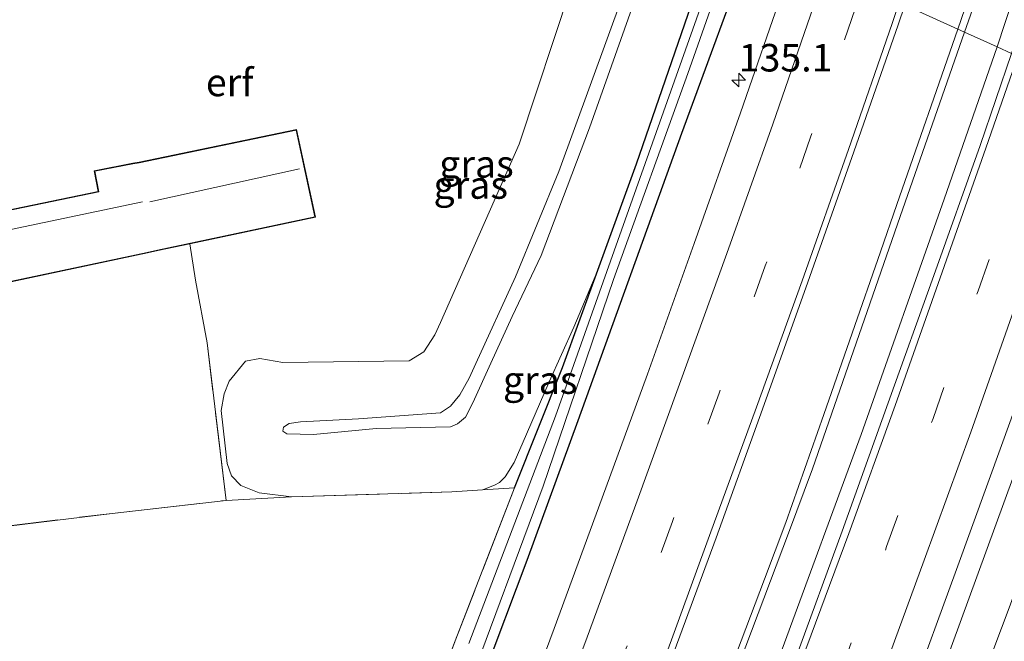
# Model space of a CAD drawing. Units: metres. Extents: x 171058 to 180007, y 418748 to 425003.
# Drawn here: x 171428 to 171517, y 418907 to 418964 of the extents above; entities that cross this region are included whole.
import ezdxf
from ezdxf.enums import TextEntityAlignment as Align

# ---------------------------------------------------------------- set-up
doc = ezdxf.new("R2010")
doc.units = ezdxf.units.M
doc.linetypes.add('IE-TERREINAFSCHEIDING', pattern=[10, 8, -2])
doc.linetypes.add('VW-3-9_STREEP', pattern=[12, 3, -9])
doc.layers.get('0').update_dxf_attribs({"lineweight": 25})
for name, color, linetype, lineweight in [('B-ME-AM-KILOMETR-S-B1', 7, 'Continuous', 18), ('B-ME-BV-GELEIDECONSTRUCTIE-GELEIDERAIL-L-B1', 213, 'BV-GELEIDERAIL', 18), ('B-ME-GR-STRUIKEN-GV-B6', 93, 'Continuous', 18), ('B-ME-GW-KRUINLIJN-L-B1', 93, 'Continuous', 18), ('B-ME-GW-TEENLIJN-L-B1', 93, 'Continuous', 18), ('B-ME-IE-GRASLAND-GV-B6', 93, 'Continuous', 18), ('B-ME-IE-GRONDWERKLIJN-GROND_INGERICHT-GV-B6', 253, 'Continuous', 18), ('B-ME-IE-HULPGEOMETRIE-L-B1', 53, 'Continuous', 18), ('B-ME-IE-TERREINAFSCHEIDING-RASTERHEKWERK-L-B1', 8, 'IE-TERREINAFSCHEIDING', 18), ('B-ME-KG-KADASTRAAL-DAKRAND-L-B1', 13, 'Continuous', 18), ('B-ME-KG-KADASTRAAL-NOKLIJN-L-B1', 13, 'Continuous', 18), ('B-ME-OG-WATER-GV-B6', 153, 'Continuous', 18), ('B-ME-VH-VERH_SOORT-BITUMEN-GV-B6', 8, 'IE-TERREINAFSCHEIDING-NATUURLIJK-HOUTWAL', 18), ('B-ME-VW-MARKERING-39STREEP-015-L-B1', 255, 'VW-3-9_STREEP', 18), ('B-ME-VW-MARKERING-STREEP-015-L-B1', 7, 'Continuous', 18)]:
    doc.layers.add(name, color=color, linetype=linetype, lineweight=lineweight)
doc.layers.add('B-ME-GW-INSTEEKWATERGANG-L-B1', color=10, linetype='Continuous')
doc.styles.add('NLCS-ISO', font='NLCS-ISO.TTF')
doc.linetypes.add('BV-GELEIDERAIL', pattern='A,10,-3,[108,NLCS.SHX,S=1,R=0,X=0,Y=0],-3', length=16)
doc.linetypes.add('IE-TERREINAFSCHEIDING-NATUURLIJK-HOUTWAL', pattern='A,7,-1.5,[67,NLCS.SHX,S=0.75,R=45,X=0,Y=0],-1.5,7,-1.5,[70,NLCS.SHX,S=0.75,R=0,X=0,Y=0],-1.5', length=20)

# ---------------------------------------------------------------- blocks, each defined once
blk = doc.blocks.new('hecto')
for p, q in [((0, 0.625), (-0.625, 0)), ((0, -0.625), (0, 0.625)), ((-0.625, 0), (0.625, 0)), ((0.625, 0), (0, -0.625))]:
    blk.add_line(p, q)

msp = doc.modelspace()

# ---------------------------------------------------------------- linework, layer by layer
at = {"layer": 'B-ME-BV-GELEIDECONSTRUCTIE-GELEIDERAIL-L-B1'}
for points in [[(171608.3984, 419311.1978, 9.589), (171603.232, 419289.7827, 9.697), (171596.4729, 419262.5769, 9.724), (171589.3825, 419234.0791, 9.79), (171579.1418, 419192.7287, 9.811), (171574.3171, 419173.2876, 9.853), (171568.1017, 419148.7381, 9.907), (171562.3358, 419126.9201, 9.967), (171554.7092, 419098.5998, 9.967), (171547.0128, 419071.7142, 9.967), (171539.5565, 419046.0801, 9.991), (171537.2063, 419038.1548, 10.0085), (171532.6632, 419023.114, 10.042), (171528.7933, 419010.8134, 10.0818), (171523.3887, 418993.9547, 10.138), (171520.1823, 418984.3811, 10.1337), (171512.8183, 418962.9884, 10.124)], [(171512.8183, 418962.9884, 10.124), (171507.2929, 418947.0621, 10.1706), (171505.8143, 418942.7457, 10.184), (171500.6685, 418927.976, 10.187), (171497.1967, 418918.1906, 10.229), (171495.2664, 418913.0286, 10.226), (171491.4666, 418902.9558, 10.232), (171485.3025, 418886.6702, 10.307), (171479.2935, 418871.1696, 10.313), (171471.7178, 418852.0292, 10.343), (171462.8418, 418830.1426, 10.409), (171453.397, 418807.8986, 10.421), (171448.0508, 418795.4887, 10.46), (171443.8219, 418785.5018, 10.448)]]:
    msp.add_polyline3d(points, dxfattribs=at)
at = {"layer": 'B-ME-GR-STRUIKEN-GV-B6'}
for points in [[(171564.114, 419120.554, 9.394), (171552.565, 419078.443, 9.463), (171545.21, 419054.71, 9.508), (171537.474, 419028.139, 9.529), (171531.707, 419008.771, 9.583), (171523.628, 418983.429, 9.604), (171516.392, 418961.366, 9.713), (171515.19, 418961.912, 9.656), (171513.416, 418962.717, 9.578), (171518.059, 418975.853, 9.487), (171523.321, 418991.001, 9.442), (171530.326, 419012.941, 9.445), (171538.754, 419040.369, 9.382), (171543.776, 419057.489, 9.286), (171550.331, 419080.252, 9.262), (171559.298, 419112.393, 9.331)], [(171488.592, 418893.713, 9.599), (171497.443, 418917.214, 9.623), (171499.623, 418923.063, 9.623), (171507.575, 418945.963, 9.599), (171513.416, 418962.717, 9.578), (171515.19, 418961.912, 9.656), (171516.392, 418961.366, 9.713)], [(171516.392, 418961.366, 9.713), (171511.588, 418947.533, 9.713), (171504.05, 418926.178, 9.743), (171496.866, 418906.681, 9.785)]]:
    msp.add_polyline3d(points, dxfattribs=at)
at = {"layer": 'B-ME-GW-INSTEEKWATERGANG-L-B1'}
for points in [[(171472.582, 418921.321, 8.825), (171476.927, 418932.267, 8.837), (171480.122, 418941.083, 9.017), (171483.63, 418950.763, 9.017), (171491.244, 418972.786, 8.717)], [(171494.296, 418971.4, 9.023), (171487.727, 418953.521, 8.813), (171478.313, 418927.426, 8.813), (171473.683, 418914.723, 8.768), (171465.762, 418893.663, 8.789)]]:
    msp.add_polyline3d(points, dxfattribs=at)
at = {"layer": 'B-ME-GW-KRUINLIJN-L-B1'}
for points in [[(171484.214, 418967.705, 13.073), (171479.363, 418954.023, 13.01), (171474.992, 418942.43, 13.127), (171472.347, 418936.881, 13.16), (171470.408, 418932.635, 13.349), (171468.778, 418929.052, 13.454), (171468.108, 418927.736, 13.493), (171467.397, 418927.146, 13.517), (171466.763, 418926.876, 13.514), (171460, 418926.713, 13.67), (171454.302, 418926.166, 13.73), (171451.903, 418926.241, 13.721), (171451.519, 418926.463, 13.718), (171451.599, 418926.847, 13.715), (171452.111, 418927.182, 13.697), (171453.125, 418927.306, 13.667), (171458.404, 418927.579, 13.67), (171465.844, 418928.142, 13.682), (171466.752, 418928.731, 13.688), (171467.615, 418929.77, 13.652), (171468.436, 418931.3, 13.574), (171469.067, 418932.627, 13.547), (171472.672, 418940.494, 13.424), (171476.597, 418950.047, 13.22), (171482.411, 418966.026, 13.118)], [(171529.577, 418955.379, 9.86), (171523.946, 418939.98, 9.95), (171517.802, 418922.219, 9.962), (171509.899, 418900.479, 9.977), (171501.612, 418878.453, 9.962), (171494.049, 418859.027, 9.974), (171486.19, 418838.99, 9.98), (171476.762, 418815.646, 10.016), (171466.931, 418791.823, 10.016), (171455.28, 418765.582, 10.136), (171448.2721, 418750, 10.1603)]]:
    msp.add_polyline3d(points, dxfattribs=at)
at = {"layer": 'B-ME-GW-TEENLIJN-L-B1'}
for points in [[(171452.315, 418920.502, 8.975), (171449.391, 418920.871, 9.008), (171447.716, 418921.533, 9.029), (171446.861, 418922.419, 9.011), (171446.464, 418923.534, 9.017), (171445.942, 418928.35, 9.038), (171446.212, 418929.862, 9.056), (171446.664, 418931.006, 9.065), (171448.134, 418932.816, 9.089), (171449.433, 418933.085, 9.242), (171451.523, 418932.698, 9.344), (171463.003, 418932.864, 9.326), (171464.333, 418933.682, 9.251), (171465.345, 418935.227, 9.122), (171465.847, 418936.357, 8.984), (171472.984, 418952.535, 8.744), (171477.688, 418966.728, 8.714), (171481.612, 418977.16, 8.462)], [(171451.8535, 418750, 9.066), (171460.291, 418767.675, 8.954), (171469.159, 418789.148, 9.065), (171476.721, 418807.381, 9.101), (171485.804, 418829.329, 8.93), (171496.023, 418854.867, 8.879), (171506.924, 418882.405, 8.846), (171517.573, 418910.676, 8.819), (171525.964, 418934.413, 8.939), (171532.772, 418953.928, 8.807)], [(171480.122, 418941.083, 9.017), (171477.94, 418935.915, 8.909), (171475.706, 418930.948, 8.921), (171473.654, 418926.216, 8.984), (171472.525, 418923.637, 9.074), (171471.734, 418922.332, 8.978), (171471.197, 418921.823, 8.963), (171470.752, 418921.558, 8.954), (171469.754, 418921.167, 8.948), (171469.676, 418921.143, 8.825)]]:
    msp.add_polyline3d(points, dxfattribs=at)
at = {"layer": 'B-ME-IE-GRASLAND-GV-B6'}
for points in [[(171561.913, 419105.311, 9.501), (171558.619, 419093.359, 9.525), (171555.323, 419081.524, 9.537), (171552.033, 419069.789, 9.558), (171548.558, 419057.745, 9.591), (171545.062, 419045.984, 9.605), (171541.496, 419034.184, 9.62), (171537.917, 419022.412, 9.636), (171534.3, 419010.7, 9.649), (171530.51, 418999.062, 9.674), (171526.638, 418987.356, 9.695), (171522.693, 418975.586, 9.721), (171518.786, 418963.985, 9.724), (171517.69, 418960.777, 9.733), (171516.392, 418961.366, 9.713), (171523.628, 418983.429, 9.604), (171531.707, 419008.771, 9.583), (171537.474, 419028.139, 9.529), (171545.21, 419054.71, 9.508), (171552.565, 419078.443, 9.463), (171564.114, 419120.554, 9.394)], [(171559.298, 419112.393, 9.331), (171550.331, 419080.252, 9.262), (171543.776, 419057.489, 9.286), (171538.754, 419040.369, 9.382), (171530.326, 419012.941, 9.445), (171523.321, 418991.001, 9.442), (171518.059, 418975.853, 9.487), (171513.416, 418962.717, 9.578), (171508.017, 418965.169, 9.647), (171511.526, 418975.221, 9.638), (171515.394, 418986.794, 9.611), (171519.217, 418998.722, 9.607), (171522.964, 419010.254, 9.58), (171526.754, 419022.32, 9.551), (171530.4, 419033.945, 9.53), (171534.113, 419046.089, 9.513), (171537.622, 419057.884, 9.485), (171541.055, 419069.698, 9.478), (171544.416, 419081.499, 9.465), (171547.824, 419093.528, 9.442), (171551.053, 419105.371, 9.42)], [(171491.244, 418972.786, 8.717), (171483.63, 418950.763, 9.017), (171480.122, 418941.083, 9.017), (171477.94, 418935.915, 8.909), (171475.706, 418930.948, 8.921), (171473.654, 418926.216, 8.984), (171472.525, 418923.637, 9.074), (171471.734, 418922.332, 8.978), (171471.197, 418921.823, 8.963), (171470.752, 418921.558, 8.954), (171469.754, 418921.167, 8.948), (171469.676, 418921.143, 8.825), (171466.869, 418920.971, 8.975), (171452.315, 418920.502, 8.975), (171449.391, 418920.871, 9.008), (171447.716, 418921.533, 9.029), (171446.861, 418922.419, 9.011), (171446.464, 418923.534, 9.017), (171445.942, 418928.35, 9.038), (171446.212, 418929.862, 9.056), (171446.664, 418931.006, 9.065), (171448.134, 418932.816, 9.089), (171449.433, 418933.085, 9.242), (171451.523, 418932.698, 9.344), (171463.003, 418932.864, 9.326), (171464.333, 418933.682, 9.251), (171465.345, 418935.227, 9.122), (171465.847, 418936.357, 8.984), (171472.984, 418952.535, 8.744), (171477.688, 418966.728, 8.714)], [(171459.927, 418888.42, 8.87), (171467.187, 418907.446, 8.846), (171472.582, 418921.321, 8.825), (171476.927, 418932.267, 8.837), (171480.122, 418941.083, 9.017), (171483.63, 418950.763, 9.017), (171491.244, 418972.786, 8.717)], [(171491.244, 418972.786, 8.717), (171492.074, 418972.409, 8.018), (171476.281, 418927.846, 8.087), (171468.429, 418907.191, 8.06)], [(171492.912, 418972.028, 8.078), (171494.296, 418971.4, 9.023), (171487.727, 418953.521, 8.813), (171478.313, 418927.426, 8.813), (171473.683, 418914.723, 8.768), (171465.762, 418893.663, 8.789)], [(171468.237, 418902.823, 8.012), (171475.166, 418921.49, 8.099), (171481.557, 418940.247, 8.111), (171488.298, 418958.969, 8.12), (171492.912, 418972.028, 8.078)], [(171465.762, 418893.663, 8.789), (171473.683, 418914.723, 8.768), (171478.313, 418927.426, 8.813), (171487.727, 418953.521, 8.813), (171494.296, 418971.4, 9.023), (171498.039, 418969.7, 9.401), (171497.066, 418966.848, 9.405), (171493.08, 418955.37, 9.429), (171488.894, 418943.524, 9.438), (171484.642, 418931.659, 9.442), (171480.521, 418920.43, 9.467), (171476.167, 418908.539, 9.475), (171471.954, 418897.215, 9.505)], [(171482.411, 418966.026, 13.118), (171476.597, 418950.047, 13.22), (171472.672, 418940.494, 13.424), (171469.067, 418932.627, 13.547), (171468.436, 418931.3, 13.574), (171467.615, 418929.77, 13.652), (171466.752, 418928.731, 13.688), (171465.844, 418928.142, 13.682), (171458.404, 418927.579, 13.67), (171453.125, 418927.306, 13.667), (171452.111, 418927.182, 13.697), (171451.599, 418926.847, 13.715), (171451.519, 418926.463, 13.718), (171451.903, 418926.241, 13.721), (171454.302, 418926.166, 13.73), (171460, 418926.713, 13.67), (171466.763, 418926.876, 13.514), (171467.397, 418927.146, 13.517), (171468.108, 418927.736, 13.493), (171468.778, 418929.052, 13.454), (171470.408, 418932.635, 13.349), (171472.347, 418936.881, 13.16), (171474.992, 418942.43, 13.127), (171479.363, 418954.023, 13.01), (171484.214, 418967.705, 13.073)], [(171484.214, 418967.705, 13.073), (171479.363, 418954.023, 13.01), (171474.992, 418942.43, 13.127), (171472.347, 418936.881, 13.16), (171470.408, 418932.635, 13.349), (171468.778, 418929.052, 13.454), (171468.108, 418927.736, 13.493), (171467.397, 418927.146, 13.517), (171466.763, 418926.876, 13.514), (171460, 418926.713, 13.67)], [(171460, 418926.713, 13.67), (171454.302, 418926.166, 13.73), (171451.903, 418926.241, 13.721), (171451.519, 418926.463, 13.718), (171451.599, 418926.847, 13.715), (171452.111, 418927.182, 13.697), (171453.125, 418927.306, 13.667), (171458.404, 418927.579, 13.67), (171465.844, 418928.142, 13.682), (171466.752, 418928.731, 13.688), (171467.615, 418929.77, 13.652), (171468.436, 418931.3, 13.574), (171469.067, 418932.627, 13.547), (171472.672, 418940.494, 13.424), (171476.597, 418950.047, 13.22), (171482.411, 418966.026, 13.118)], [(171486.556, 418905.056, 9.729), (171490.884, 418916.774, 9.705), (171495.095, 418928.458, 9.693), (171499.207, 418940.014, 9.679), (171503.365, 418951.833, 9.662), (171507.395, 418963.389, 9.649), (171508.017, 418965.169, 9.647), (171513.416, 418962.717, 9.578), (171507.575, 418945.963, 9.599), (171499.623, 418923.063, 9.623), (171497.443, 418917.214, 9.623), (171488.592, 418893.713, 9.599)], [(171496.866, 418906.681, 9.785), (171504.05, 418926.178, 9.743), (171511.588, 418947.533, 9.713), (171516.392, 418961.366, 9.713), (171517.69, 418960.777, 9.733), (171514.837, 418952.424, 9.756), (171510.646, 418940.617, 9.764), (171506.488, 418929.06, 9.77), (171502.315, 418917.402, 9.798), (171498.122, 418905.88, 9.81)], [(171451.8535, 418750, 9.066), (171448.2721, 418750, 10.1603), (171455.28, 418765.582, 10.136), (171466.931, 418791.823, 10.016), (171476.762, 418815.646, 10.016), (171486.19, 418838.99, 9.98), (171494.049, 418859.027, 9.974), (171501.612, 418878.453, 9.962), (171509.899, 418900.479, 9.977), (171517.802, 418922.219, 9.962), (171523.946, 418939.98, 9.95), (171529.577, 418955.379, 9.86), (171532.772, 418953.928, 8.807), (171525.964, 418934.413, 8.939), (171517.573, 418910.676, 8.819), (171506.924, 418882.405, 8.846), (171496.023, 418854.867, 8.879), (171485.804, 418829.329, 8.93), (171476.721, 418807.381, 9.101), (171469.159, 418789.148, 9.065), (171460.291, 418767.675, 8.954), (171451.8535, 418750, 9.066)], [(171508.442, 418902.228, 9.997), (171512.708, 418913.907, 10.009), (171516.916, 418925.495, 9.973), (171521.14, 418937.235, 9.97), (171525.182, 418948.746, 9.959), (171527.717, 418956.223, 9.944), (171529.577, 418955.379, 9.86), (171523.946, 418939.98, 9.95), (171517.802, 418922.219, 9.962), (171509.899, 418900.479, 9.977)], [(171454.7639, 418750, 8.7476), (171451.8535, 418750, 9.066), (171460.291, 418767.675, 8.954), (171469.159, 418789.148, 9.065), (171476.721, 418807.381, 9.101), (171485.804, 418829.329, 8.93), (171496.023, 418854.867, 8.879), (171506.924, 418882.405, 8.846), (171517.573, 418910.676, 8.819), (171525.964, 418934.413, 8.939), (171532.772, 418953.928, 8.807), (171534.78, 418953.016, 8.456), (171527.897, 418932.6, 8.495), (171519.565, 418909.483, 8.555), (171512.763, 418891.573, 8.561), (171505.845, 418872.85, 8.576), (171496.493, 418848.826, 8.615), (171489.209, 418831.061, 8.66), (171481.259, 418811.231, 8.639), (171472.025, 418789.156, 8.696), (171464.751, 418772.412, 8.714), (171457.811, 418756.75, 8.708), (171454.7639, 418750, 8.7476)], [(171472.582, 418921.321, 8.825), (171469.676, 418921.143, 8.825), (171469.754, 418921.167, 8.948), (171470.752, 418921.558, 8.954), (171471.197, 418921.823, 8.963), (171471.734, 418922.332, 8.978), (171472.525, 418923.637, 9.074), (171473.654, 418926.216, 8.984), (171475.706, 418930.948, 8.921), (171477.94, 418935.915, 8.909), (171480.122, 418941.083, 9.017), (171476.927, 418932.267, 8.837), (171472.582, 418921.321, 8.825)]]:
    msp.add_polyline3d(points, dxfattribs=at)
at = {"layer": 'B-ME-IE-GRONDWERKLIJN-GROND_INGERICHT-GV-B6'}
for points in [[(171477.688, 418966.728, 8.714), (171472.984, 418952.535, 8.744), (171465.847, 418936.357, 8.984), (171465.345, 418935.227, 9.122), (171464.333, 418933.682, 9.251), (171463.003, 418932.864, 9.326), (171451.523, 418932.698, 9.344), (171449.433, 418933.085, 9.242), (171448.134, 418932.816, 9.089), (171446.664, 418931.006, 9.065), (171446.212, 418929.862, 9.056), (171445.942, 418928.35, 9.038), (171446.464, 418923.534, 9.017), (171446.861, 418922.419, 9.011), (171447.716, 418921.533, 9.029), (171449.391, 418920.871, 9.008), (171452.315, 418920.502, 8.975), (171446.388, 418920.184, 8.975), (171444.654, 418934.493, 8.975), (171443.608, 418940.2, 9.041), (171443.091, 418943.493, 9.041), (171454.505, 418945.902, 8.972), (171452.766, 418953.881, 8.972), (171438.479, 418950.899, 8.972), (171437.91, 418950.799, 8.972), (171434.394, 418950.122, 8.972), (171434.765, 418948.236, 8.972), (171417.8, 418944.722, 8.972)], [(171402.458, 418948.411, 9.008), (171416.15, 418951.446, 8.984), (171417.8, 418944.722, 8.972), (171419.152, 418938.402, 8.972), (171439.24, 418942.662, 8.972), (171440.171, 418942.877, 8.972), (171443.091, 418943.493, 9.041), (171443.608, 418940.2, 9.041), (171444.654, 418934.493, 8.975), (171446.388, 418920.184, 8.975), (171436.023, 418919.011, 8.975), (171413.227, 418916.223, 8.978), (171402.568, 418914.843, 9.002), (171402.108, 418919.986, 8.996), (171401.044, 418934.321, 9.005), (171400.219, 418947.754, 8.999), (171402.458, 418948.411, 9.008)], [(171410.275, 418794.107, 8.771), (171409.286, 418810.062, 8.939), (171408.294, 418824.986, 9.002), (171407.049, 418844.936, 9.068), (171406.122, 418859.878, 8.99), (171404.954, 418879.946, 8.969), (171403.864, 418894.958, 8.99), (171402.568, 418914.843, 9.002), (171413.227, 418916.223, 8.978), (171436.023, 418919.011, 8.975), (171446.388, 418920.184, 8.975), (171452.315, 418920.502, 8.975), (171466.869, 418920.971, 8.975), (171469.676, 418921.143, 8.825), (171472.582, 418921.321, 8.825), (171467.187, 418907.446, 8.846), (171459.927, 418888.42, 8.87), (171451.353, 418865.978, 8.666), (171444.522, 418849.041, 8.801), (171439.387, 418836.483, 8.801), (171432.814, 418820.752, 8.768), (171426.786, 418807.158, 8.765), (171422.33, 418797.126, 8.81), (171410.275, 418794.107, 8.771)]]:
    msp.add_polyline3d(points, dxfattribs=at)
at = {"layer": 'B-ME-IE-HULPGEOMETRIE-L-B1'}
msp.add_polyline3d([(171517.69, 418960.777, 9.733), (171516.392, 418961.366, 9.713), (171515.19, 418961.912, 9.656), (171513.416, 418962.717, 9.578), (171508.017, 418965.169, 9.647)], dxfattribs=at)
at = {"layer": 'B-ME-IE-TERREINAFSCHEIDING-RASTERHEKWERK-L-B1'}
for p, q in [((171446.388, 418920.184, 8.975), (171452.315, 418920.502, 8.975)), ((171469.676, 418921.143, 8.825), (171472.582, 418921.321, 8.825))]:
    msp.add_line(p, q, dxfattribs=at)
for points in [[(171446.388, 418920.184, 8.975), (171444.654, 418934.493, 8.975), (171443.608, 418940.2, 9.041), (171443.091, 418943.493, 9.041)], [(171472.582, 418921.321, 8.825), (171467.187, 418907.446, 8.846), (171459.927, 418888.42, 8.87), (171451.353, 418865.978, 8.666), (171444.522, 418849.041, 8.801), (171439.387, 418836.483, 8.801), (171432.814, 418820.752, 8.768), (171426.786, 418807.158, 8.765), (171422.33, 418797.126, 8.81)], [(171452.315, 418920.502, 8.975), (171466.869, 418920.971, 8.975), (171469.676, 418921.143, 8.825)], [(171402.568, 418914.843, 9.002), (171413.227, 418916.223, 8.978), (171436.023, 418919.011, 8.975), (171446.388, 418920.184, 8.975)]]:
    msp.add_polyline3d(points, dxfattribs=at)
at = {"layer": 'B-ME-KG-KADASTRAAL-DAKRAND-L-B1'}
msp.add_polyline3d([(171454.445, 418945.94, 11.618), (171440.16, 418942.926, 11.675), (171439.229, 418942.711, 11.33), (171419.19, 418938.461, 11.33), (171417.859, 418944.683, 11.564), (171434.824, 418948.197, 11.57), (171434.453, 418950.082, 11.168), (171437.919, 418950.75, 11.216), (171438.488, 418950.85, 11.876), (171452.728, 418953.822, 11.981), (171454.445, 418945.94, 11.618)], dxfattribs=at)
at = {"layer": 'B-ME-KG-KADASTRAAL-NOKLIJN-L-B1'}
for p, q in [((171453.053, 418950.313, 12.827), (171439.471, 418947.306, 12.842)), ((171438.781, 418947.315, 12.182), (171418.547, 418943.05, 12.254))]:
    msp.add_line(p, q, dxfattribs=at)
at = {"layer": 'B-ME-OG-WATER-GV-B6'}
for points in [[(171492.074, 418972.409, 8.018), (171492.912, 418972.028, 8.078), (171488.298, 418958.969, 8.12), (171481.557, 418940.247, 8.111), (171475.166, 418921.49, 8.099), (171468.237, 418902.823, 8.012)], [(171468.429, 418907.191, 8.06), (171476.281, 418927.846, 8.087), (171492.074, 418972.409, 8.018)]]:
    msp.add_polyline3d(points, dxfattribs=at)
at = {"layer": 'B-ME-VH-VERH_SOORT-BITUMEN-GV-B6'}
for points in [[(171471.954, 418897.215, 9.505), (171476.167, 418908.539, 9.475), (171480.521, 418920.43, 9.467), (171484.642, 418931.659, 9.442), (171488.894, 418943.524, 9.438), (171493.08, 418955.37, 9.429), (171497.066, 418966.848, 9.405), (171498.039, 418969.7, 9.401), (171508.017, 418965.169, 9.647), (171507.395, 418963.389, 9.649), (171503.365, 418951.833, 9.662), (171499.207, 418940.014, 9.679), (171495.095, 418928.458, 9.693), (171490.884, 418916.774, 9.705), (171486.556, 418905.056, 9.729)], [(171498.122, 418905.88, 9.81), (171502.315, 418917.402, 9.798), (171506.488, 418929.06, 9.77), (171510.646, 418940.617, 9.764), (171514.837, 418952.424, 9.756), (171517.69, 418960.777, 9.733), (171527.717, 418956.223, 9.944), (171525.182, 418948.746, 9.959), (171521.14, 418937.235, 9.97), (171516.916, 418925.495, 9.973), (171512.708, 418913.907, 10.009), (171508.442, 418902.228, 9.997)]]:
    msp.add_polyline3d(points, dxfattribs=at)
at = {"layer": 'B-ME-VW-MARKERING-39STREEP-015-L-B1'}
for points in [[(171504.201, 418966.902, 9.565), (171503.505, 418964.839, 9.567), (171499.458, 418953.186, 9.583), (171495.34, 418941.486, 9.592), (171491.136, 418929.925, 9.611), (171486.904, 418918.263, 9.625), (171482.623, 418906.547, 9.646), (171478.26, 418894.969, 9.675), (171473.841, 418883.412, 9.688), (171469.326, 418871.855, 9.709), (171464.818, 418860.344, 9.718), (171460.241, 418848.839, 9.75), (171455.577, 418837.373, 9.76), (171450.84, 418825.975, 9.781), (171446.024, 418814.521, 9.803), (171441.19, 418803.15, 9.816), (171436.229, 418791.8, 9.837), (171431.23, 418780.448, 9.854), (171426.197, 418769.172, 9.841), (171421.103, 418757.871, 9.85), (171417.4625, 418750, 9.8451)], [(171438.3764, 418750, 10.0909), (171441.193, 418756.084, 10.098), (171446.228, 418767.371, 10.111), (171451.224, 418778.614, 10.083), (171456.2, 418789.9, 10.065), (171461.055, 418801.216, 10.049), (171465.831, 418812.563, 10.036), (171470.539, 418823.943, 10.022), (171475.23, 418835.334, 9.994), (171479.88, 418846.75, 9.987), (171484.445, 418858.191, 9.971), (171488.901, 418869.677, 9.964), (171493.331, 418881.201, 9.949), (171497.713, 418892.694, 9.914), (171502.087, 418904.421, 9.896), (171506.358, 418915.991, 9.884), (171510.567, 418927.613, 9.868), (171514.659, 418939.221, 9.854), (171518.759, 418950.882, 9.855), (171521.608, 418958.998, 9.826)]]:
    msp.add_polyline3d(points, dxfattribs=at)
at = {"layer": 'B-ME-VW-MARKERING-STREEP-015-L-B1'}
for points in [[(171500.848, 418968.424, 9.482), (171500.019, 418965.958, 9.485), (171496.019, 418954.365, 9.503), (171491.859, 418942.597, 9.519), (171487.685, 418931.084, 9.528), (171483.47, 418919.473, 9.545), (171479.169, 418907.751, 9.557), (171474.843, 418896.212, 9.584), (171470.363, 418884.651, 9.605), (171465.901, 418873.133, 9.627), (171461.416, 418861.628, 9.642), (171456.829, 418850.152, 9.669), (171452.155, 418838.75, 9.677), (171447.432, 418827.226, 9.709), (171442.627, 418815.789, 9.728), (171437.768, 418804.454, 9.776), (171432.88, 418793.211, 9.761), (171427.889, 418781.851, 9.779), (171422.833, 418770.616, 9.763), (171417.719, 418759.314, 9.762), (171413.4287, 418750, 9.7545)], [(171507.497, 418965.406, 9.642), (171506.856, 418963.502, 9.643), (171502.889, 418952.041, 9.656), (171498.687, 418940.136, 9.67), (171494.551, 418928.664, 9.684), (171490.284, 418917.006, 9.708), (171486.007, 418905.274, 9.724), (171481.632, 418893.607, 9.749), (171477.235, 418882.147, 9.761), (171472.706, 418870.476, 9.786), (171468.238, 418859.025, 9.802), (171463.541, 418847.369, 9.821), (171458.94, 418836.051, 9.841), (171454.145, 418824.411, 9.866), (171448.565, 418811.085, 9.88), (171444.579, 418801.759, 9.897), (171439.627, 418790.451, 9.915), (171434.529, 418778.904, 9.93), (171429.531, 418767.721, 9.921), (171424.427, 418756.462, 9.924), (171421.4624, 418750, 9.9183)], [(171434.3976, 418750, 10.0139), (171437.874, 418757.603, 10.02), (171442.948, 418768.893, 10.021), (171447.916, 418780.049, 10.01), (171452.844, 418791.292, 9.986), (171457.688, 418802.586, 9.969), (171462.486, 418813.956, 9.959), (171467.161, 418825.288, 9.936), (171471.867, 418836.719, 9.906), (171476.474, 418848.074, 9.901), (171480.992, 418859.337, 9.885), (171485.542, 418871.025, 9.873), (171489.936, 418882.519, 9.87), (171494.298, 418893.989, 9.837), (171498.641, 418905.617, 9.827), (171502.926, 418917.168, 9.813), (171507.134, 418928.801, 9.793), (171511.228, 418940.399, 9.785), (171515.364, 418952.182, 9.775), (171518.262, 418960.517, 9.754)], [(171442.4109, 418750, 10.1706), (171444.525, 418754.606, 10.18), (171449.571, 418765.88, 10.192), (171454.557, 418777.112, 10.166), (171459.504, 418788.43, 10.148), (171464.386, 418799.797, 10.125), (171469.207, 418811.25, 10.112), (171473.937, 418822.557, 10.097), (171478.594, 418833.939, 10.073), (171483.244, 418845.408, 10.053), (171487.804, 418856.833, 10.042), (171492.32, 418868.37, 10.022), (171496.776, 418879.959, 10.014), (171501.042, 418891.316, 9.99), (171505.487, 418903.11, 9.965), (171509.769, 418914.752, 9.965), (171513.993, 418926.376, 9.938), (171518.087, 418937.99, 9.922), (171522.212, 418949.721, 9.917), (171524.917, 418957.495, 9.901)]]:
    msp.add_polyline3d(points, dxfattribs=at)

# ---------------------------------------------------------------- block references
at = {"layer": 'B-ME-AM-KILOMETR-S-B1', "rotation": 90}
msp.add_blockref('hecto', (171492.923, 418958.359, 9.332), dxfattribs=at)

# ---------------------------------------------------------------- texts
at = {"layer": 'B-ME-AM-KILOMETR-S-B1', "ltscale": 0.2, "style": 'NLCS-ISO'}
msp.add_text('135.1', height=2.5, dxfattribs=at).set_placement((171492.923, 418958.359, 9.332), align=Align.BOTTOM_LEFT)
at = {"layer": 'B-ME-IE-GRASLAND-GV-B6', "ltscale": 0.2, "style": 'NLCS-ISO'}
for p in [(171469.113, 418950.736), (171468.593, 418948.831), (171474.899, 418931.113)]:
    msp.add_text('gras', height=2.5, dxfattribs=at).set_placement(p, align=Align.MIDDLE_CENTER)
at = {"layer": 'B-ME-IE-GRONDWERKLIJN-GROND_INGERICHT-GV-B6', "ltscale": 0.2, "style": 'NLCS-ISO'}
msp.add_text('erf', height=2.5, dxfattribs=at).set_placement((171446.7059, 418958.1449), align=Align.MIDDLE_CENTER)

doc.saveas('drawing.dxf')
